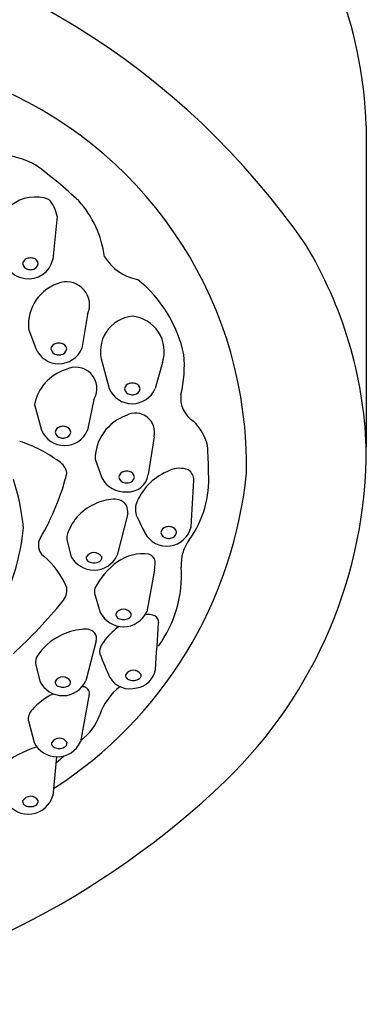
# Model space of a CAD drawing. Extents: x 4247.85 to 4251.02, y 92.57 to 99.22.
# Drawn here: x 4250.32 to 4251.02, y 92.61 to 94.59 of the extents above; entities that cross this region are included whole.
import ezdxf

# ---------------------------------------------------------------- set-up
doc = ezdxf.new("R2010")
doc.units = 0
doc.header["$LTSCALE"] = 0.64311
doc.layers.get('0').update_dxf_attribs({"color": 255, "linetype": 'CONTINUOUS'})

msp = doc.modelspace()

# ---------------------------------------------------------------- linework, layer by layer
for p, q in [((4251.0213, 94.3754), (4251.0213, 93.7298)), ((4250.4002, 94.1939), (4250.3914, 94.1068)), ((4250.4612, 93.9963), (4250.4498, 93.928)), ((4250.3426, 93.9676), (4250.3574, 93.928)), ((4250.4907, 93.8997), (4250.505, 93.8477)), ((4250.6117, 93.8997), (4250.5974, 93.8477)), ((4250.4739, 93.8254), (4250.4615, 93.7636)), ((4250.3548, 93.8156), (4250.369, 93.7636)), ((4250.5949, 93.7503), (4250.5832, 93.6745)), ((4250.4763, 93.7055), (4250.49, 93.6678)), ((4250.542, 93.5964), (4250.5208, 93.5123)), ((4250.4198, 93.5438), (4250.4275, 93.5114)), ((4250.5956, 93.4828), (4250.5802, 93.3984)), ((4250.4763, 93.4316), (4250.4869, 93.3974)), ((4250.4784, 93.3405), (4250.458, 93.2599)), ((4250.3565, 93.2948), (4250.3651, 93.2591)), ((4250.4647, 93.2327), (4250.4471, 93.1369)), ((4250.3424, 93.1792), (4250.3538, 93.136)), ((4250.399, 93.1069), (4250.3915, 93.0289))]:
    msp.add_line(p, q)
for centre, radius, start, end in [((4250.142, 94.3463), 0.8797, 1.8975, 40.581), ((4249.6247, 93.2563), 1.5493, 34.6258, 82.0009), ((4249.9553, 93.6938), 0.8252, 358.8542, 66.2692), ((4250.2637, 94.1183), 0.2016, 62.3644, 84.5952), ((4249.7145, 93.4361), 1.0743, 47.2581, 53.2513), ((4250.3564, 94.1547), 0.0779, 69.4107, 188.5215), ((4250.3256, 94.1785), 0.0762, 11.7151, 40.182), ((4250.2873, 94.0854), 0.2096, 7.4404, 41.7865), ((4250.1713, 93.6972), 0.8506, 2.2002, 31.105), ((4250.3441, 94.0964), 0.0133, 101.712, 172.0962), ((4250.3441, 94.0964), 0.0133, 101.712, 172.0962), ((4250.3444, 94.1003), 0.0136, 188.4878, 263.2088), ((4250.3444, 94.1003), 0.0136, 188.4878, 263.2088), ((4250.3434, 94.1175), 0.0492, 260.63, 347.3268), ((4250.3466, 94.0896), 0.0205, 89.9603, 104.8446), ((4250.3466, 94.0896), 0.0205, 89.9603, 104.8446), ((4250.3466, 94.0896), 0.0205, 75.1554, 90.0397), ((4250.3466, 94.0896), 0.0205, 75.1554, 90.0397), ((4250.3489, 94.1003), 0.0136, 276.7912, 351.5122), ((4250.3489, 94.1003), 0.0136, 276.7912, 351.5122), ((4250.3492, 94.0964), 0.0133, 7.9038, 78.288), ((4250.3492, 94.0964), 0.0133, 7.9038, 78.288), ((4250.5814, 94.1671), 0.1021, 212.3467, 258.8595), ((4250.3385, 94.1119), 0.043, 206.953, 265.8832), ((4250.3466, 94.1071), 0.0207, 259.1792, 270.0073), ((4250.3466, 94.1071), 0.0207, 259.1792, 270.0073), ((4250.3466, 94.1071), 0.0207, 269.9927, 280.8208), ((4250.3466, 94.1071), 0.0207, 269.9927, 280.8208), ((4250.4317, 93.9748), 0.0893, 105.7437, 184.6586), ((4250.4188, 94.0156), 0.0466, 335.5074, 104.0883), ((4250.394, 93.8592), 0.267, 12.2491, 51.0964), ((4250.558, 93.9222), 0.0709, 95.4922, 198.5117), ((4250.5444, 93.9222), 0.0709, 341.4883, 84.5078), ((4250.401, 93.9253), 0.0133, 101.712, 172.0962), ((4250.401, 93.9253), 0.0133, 101.712, 172.0962), ((4250.4036, 93.9185), 0.0205, 89.9603, 104.8446), ((4250.4036, 93.9185), 0.0205, 89.9603, 104.8446), ((4250.4036, 93.9185), 0.0205, 75.1554, 90.0397), ((4250.4036, 93.9185), 0.0205, 75.1554, 90.0397), ((4250.4062, 93.9253), 0.0133, 7.9038, 78.288), ((4250.4062, 93.9253), 0.0133, 7.9038, 78.288), ((4250.4038, 93.9476), 0.0504, 202.9143, 269.8427), ((4250.4013, 93.9291), 0.0136, 188.4878, 263.2088), ((4250.4013, 93.9291), 0.0136, 188.4878, 263.2088), ((4250.4035, 93.9475), 0.0502, 270.131, 337.1868), ((4250.4059, 93.9291), 0.0136, 276.7912, 351.5122), ((4250.4059, 93.9291), 0.0136, 276.7912, 351.5122), ((4250.4036, 93.9359), 0.0207, 259.1792, 270.0073), ((4250.4036, 93.9359), 0.0207, 259.1792, 270.0073), ((4250.4036, 93.9359), 0.0207, 269.9927, 280.8208), ((4250.4036, 93.9359), 0.0207, 269.9927, 280.8208), ((4250.3924, 93.8951), 0.2634, 346.9207, 4.5243), ((4250.4438, 93.7986), 0.0906, 107.7145, 169.1901), ((4250.4372, 93.8476), 0.0429, 328.8197, 119.3033), ((4250.5486, 93.845), 0.0133, 101.712, 172.0962), ((4250.5486, 93.845), 0.0133, 101.712, 172.0962), ((4250.5512, 93.8381), 0.0205, 89.9603, 104.8446), ((4250.5512, 93.8381), 0.0205, 89.9603, 104.8446), ((4250.5512, 93.8381), 0.0205, 75.1554, 90.0397), ((4250.5512, 93.8381), 0.0205, 75.1554, 90.0397), ((4250.5537, 93.845), 0.0133, 7.9038, 78.288), ((4250.5537, 93.845), 0.0133, 7.9038, 78.288), ((4250.5513, 93.8673), 0.0504, 202.9143, 269.8427), ((4250.5489, 93.8488), 0.0136, 188.4878, 263.2088), ((4250.5489, 93.8488), 0.0136, 188.4878, 263.2088), ((4250.5511, 93.8672), 0.0502, 270.131, 337.1868), ((4250.5534, 93.8488), 0.0136, 276.7912, 351.5122), ((4250.5534, 93.8488), 0.0136, 276.7912, 351.5122), ((4250.5512, 93.8556), 0.0207, 259.1792, 270.0073), ((4250.5512, 93.8556), 0.0207, 259.1792, 270.0073), ((4250.5512, 93.8556), 0.0207, 269.9927, 280.8208), ((4250.5512, 93.8556), 0.0207, 269.9927, 280.8208), ((4250.7024, 93.8279), 0.054, 171.9396, 238.0342), ((4250.5577, 93.7597), 0.0383, 345.8208, 118.6689), ((4250.5706, 93.7043), 0.0943, 109.3765, 179.3254), ((4250.603, 93.7086), 0.1021, 13.9029, 46.0481), ((4250.4154, 93.7832), 0.0504, 202.9143, 269.8427), ((4250.4094, 93.7578), 0.0133, 101.712, 172.0962), ((4250.4094, 93.7578), 0.0133, 101.712, 172.0962), ((4250.4097, 93.7617), 0.0136, 188.4878, 263.2088), ((4250.4097, 93.7617), 0.0136, 188.4878, 263.2088), ((4250.4119, 93.751), 0.0205, 89.9603, 104.8446), ((4250.4119, 93.751), 0.0205, 89.9603, 104.8446), ((4250.412, 93.751), 0.0205, 75.1554, 90.0397), ((4250.412, 93.751), 0.0205, 75.1554, 90.0397), ((4250.4152, 93.7831), 0.0502, 270.131, 337.1868), ((4250.4142, 93.7617), 0.0136, 276.7912, 351.5122), ((4250.4142, 93.7617), 0.0136, 276.7912, 351.5122), ((4250.4145, 93.7578), 0.0133, 7.9038, 78.288), ((4250.4145, 93.7578), 0.0133, 7.9038, 78.288), ((4250.2454, 93.489), 0.2645, 53.1382, 72.4945), ((4250.4119, 93.7685), 0.0207, 259.1792, 270.0073), ((4250.4119, 93.7685), 0.0207, 259.1792, 270.0073), ((4250.4119, 93.7685), 0.0207, 269.9927, 280.8208), ((4250.4119, 93.7685), 0.0207, 269.9927, 280.8208), ((4250.2062, 93.6875), 0.4979, 358.8268, 5.252), ((4250.0946, 93.7253), 0.9266, 314.0182, 0.2822), ((4250.3885, 93.6732), 0.0315, 8.7221, 60.2984), ((4250.5374, 93.6678), 0.0133, 101.712, 172.0962), ((4250.5374, 93.6678), 0.0133, 101.712, 172.0962), ((4250.5399, 93.661), 0.0205, 89.9603, 104.8446), ((4250.5399, 93.661), 0.0205, 89.9603, 104.8446), ((4250.5399, 93.661), 0.0205, 75.1554, 90.0397), ((4250.5399, 93.661), 0.0205, 75.1554, 90.0397), ((4250.5425, 93.6678), 0.0133, 7.9038, 78.288), ((4250.5425, 93.6678), 0.0133, 7.9038, 78.288), ((4250.6696, 93.5714), 0.1194, 111.5591, 155.7364), ((4250.6462, 93.6388), 0.0483, 68.7224, 115.0598), ((4250.6512, 93.6637), 0.0237, 358.6836, 58.1289), ((4249.8713, 93.5217), 0.4636, 5.6761, 17.9671), ((4249.9442, 93.7959), 0.4901, 329.5005, 345.9999), ((4249.9296, 93.7616), 0.855, 302.8286, 354.3426), ((4250.536, 93.6911), 0.0515, 206.9095, 274.4519), ((4250.5377, 93.6716), 0.0136, 188.4878, 263.2088), ((4250.5377, 93.6716), 0.0136, 188.4878, 263.2088), ((4250.5427, 93.6807), 0.041, 266.196, 351.2683), ((4250.5422, 93.6716), 0.0136, 276.7912, 351.5122), ((4250.5422, 93.6716), 0.0136, 276.7912, 351.5122), ((4250.5021, 93.6631), 0.2027, 323.7581, 4.0395), ((4200.732, 96.5529), 50.0264, 356.58127, 356.68841), ((4250.5399, 93.6784), 0.0207, 259.1792, 270.0073), ((4250.5399, 93.6784), 0.0207, 259.1792, 270.0073), ((4250.5399, 93.6784), 0.0207, 269.9927, 280.8208), ((4250.5399, 93.6784), 0.0207, 269.9927, 280.8208), ((4250.5167, 93.5358), 0.0892, 92.2256, 117.9466), ((4250.516, 93.5969), 0.0282, 31.9698, 95.6158), ((4250.5954, 93.605), 0.038, 155.882, 198.1132), ((4250.5146, 93.5245), 0.0985, 113.7755, 164.5438), ((4250.5086, 93.5998), 0.0335, 354.2492, 21.1692), ((4251.2117, 93.8829), 0.7139, 203.9461, 207.135), ((4249.8558, 93.6164), 0.4793, 333.6835, 354.1523), ((4250.6206, 93.5807), 0.05, 207.917, 347.3218), ((4250.6219, 93.5561), 0.0133, 101.712, 172.0962), ((4250.6219, 93.5561), 0.0133, 101.712, 172.0962), ((4250.6245, 93.5493), 0.0205, 89.9603, 104.8446), ((4250.6245, 93.5493), 0.0205, 89.9603, 104.8446), ((4250.6245, 93.5493), 0.0205, 75.1554, 90.0397), ((4250.6245, 93.5493), 0.0205, 75.1554, 90.0397), ((4250.6271, 93.5561), 0.0133, 7.9038, 78.288), ((4250.6271, 93.5561), 0.0133, 7.9038, 78.288), ((4250.3909, 93.5328), 0.0284, 149.5005, 230.0193), ((4250.4493, 93.5479), 0.0299, 174.534, 187.7941), ((4250.6222, 93.56), 0.0136, 188.4878, 263.2088), ((4250.6222, 93.56), 0.0136, 188.4878, 263.2088), ((4250.6245, 93.5668), 0.0207, 259.1792, 270.0073), ((4250.6245, 93.5668), 0.0207, 259.1792, 270.0073), ((4250.6245, 93.5668), 0.0207, 269.9927, 280.8208), ((4250.6245, 93.5668), 0.0207, 269.9927, 280.8208), ((4250.6268, 93.56), 0.0136, 276.7912, 351.5122), ((4250.6268, 93.56), 0.0136, 276.7912, 351.5122), ((4250.7331, 93.4937), 0.0838, 143.7581, 183.6799), ((4250.2656, 93.3833), 0.1667, 22.466, 50.0193), ((4250.4742, 93.5343), 0.052, 206.1719, 270.2734), ((4250.4676, 93.5076), 0.00904, 173.5222, 248.6732), ((4250.4754, 93.4979), 0.0199, 93.8927, 147.6565), ((4250.474, 93.4995), 0.0183, 30.9458, 89.8174), ((4250.4736, 93.5343), 0.052, 270.8828, 334.9842), ((4250.4808, 93.5077), 0.00904, 292.483, 7.634), ((4250.5719, 93.4298), 0.0855, 81.6763, 126.2569), ((4250.5792, 93.497), 0.0181, 0.7539, 73.4792), ((4250.4738, 93.5183), 0.0214, 243.544, 271.2327), ((4250.4743, 93.5183), 0.0214, 269.9235, 297.6122), ((4250.6043, 93.3816), 0.1435, 125.2828, 153.2319), ((4250.4832, 93.5028), 0.1142, 349.8688, 357.181), ((4250.4063, 93.4727), 0.2437, 324.0337, 3.6799), ((4250.3809, 93.4438), 0.0389, 320.628, 4.6658), ((4250.5009, 93.4391), 0.0257, 163.977, 197.0541), ((4249.64, 94.0497), 0.996, 312.4165, 320.7178), ((4250.5348, 93.384), 0.0199, 93.8927, 147.6565), ((4250.5334, 93.3855), 0.0183, 30.9458, 89.8174), ((4250.5336, 93.4204), 0.052, 206.1719, 270.2734), ((4250.527, 93.3936), 0.00904, 173.5222, 248.6732), ((4250.5332, 93.4044), 0.0214, 243.544, 271.2327), ((4250.5337, 93.4044), 0.0214, 269.9235, 297.6122), ((4250.533, 93.4204), 0.052, 270.8828, 334.9842), ((4250.5402, 93.3938), 0.00904, 292.483, 7.634), ((4250.5805, 93.3541), 0.0394, 66.5804, 94.3198), ((4250.5908, 93.3779), 0.0135, 352.2708, 66.5804), ((4250.4617, 93.2453), 0.1186, 95.6702, 117.9908), ((4250.4559, 93.3355), 0.0284, 45.378, 102.1358), ((4250.5926, 93.2692), 0.1207, 124.1302, 148.5874), ((4134.4054, 101.2197), 116.4631, 356.092057, 356.138301), ((4250.4527, 93.2506), 0.1098, 115.1704, 147.5324), ((4250.4626, 93.3457), 0.0166, 341.7206, 37.2374), ((4250.5128, 93.3179), 0.0272, 148.5874, 188.7715), ((4250.3855, 93.2955), 0.0291, 151.1775, 181.3913), ((4252.3183, 94.0612), 1.9789, 202.1896, 203.6727), ((4250.4129, 93.2479), 0.0199, 93.8927, 147.6565), ((4250.4115, 93.2495), 0.0183, 30.9458, 89.8174), ((4250.5462, 93.2905), 0.0468, 210.6174, 287.207), ((4250.5545, 93.2614), 0.0199, 93.8927, 147.6565), ((4250.5466, 93.271), 0.00904, 173.5222, 248.6732), ((4250.5531, 93.2629), 0.0183, 30.9458, 89.8174), ((4250.5536, 93.2902), 0.0449, 278.2997, 349.7979), ((4250.5599, 93.2712), 0.00904, 292.483, 7.634), ((4250.4118, 93.2821), 0.052, 206.1719, 270.2734), ((4250.405, 93.2576), 0.00904, 173.5222, 248.6732), ((4250.4113, 93.2683), 0.0214, 243.544, 271.2327), ((4250.4118, 93.2683), 0.0214, 269.9235, 297.6122), ((4250.4115, 93.2811), 0.0511, 270.5873, 335.4728), ((4250.4183, 93.2577), 0.00904, 292.483, 7.634), ((4250.4521, 93.235), 0.0128, 349.5217, 90.2908), ((4250.6031, 93.1505), 0.1243, 128.3371, 160.8492), ((4250.5529, 93.2818), 0.0214, 243.544, 271.2327), ((4250.5534, 93.2818), 0.0214, 269.9235, 297.6122), ((4250.4504, 93.1131), 0.1337, 116.1003, 138.3054), ((4250.3698, 93.1823), 0.0277, 134.3226, 186.3193), ((4250.3865, 93.2257), 0.1051, 305.6341, 340.8492), ((4250.4058, 93.1248), 0.0199, 93.8927, 147.6565), ((4250.4044, 93.1263), 0.0183, 30.9458, 89.8174), ((4250.4096, 92.9506), 0.1831, 106.185, 130.7244), ((4250.4005, 93.1589), 0.052, 206.1719, 270.2734), ((4250.3979, 93.1344), 0.00904, 173.5222, 248.6732), ((4250.4042, 93.1452), 0.0214, 243.544, 271.2327), ((4250.3999, 93.1589), 0.052, 270.8828, 334.9842), ((4250.4046, 93.1452), 0.0214, 269.9235, 297.6122), ((4250.4111, 93.1345), 0.00904, 292.483, 7.634), ((4249.7201, 93.918), 1.0661, 309.4744, 310.6316), ((4249.5656, 94.2805), 1.6935, 279.3324, 313.8349), ((4250.3424, 93.0426), 0.0509, 211.3829, 344.4669), ((4250.3477, 93.0078), 0.0199, 93.8927, 147.6565), ((4250.3463, 93.0093), 0.0183, 30.9458, 89.8174), ((4250.3399, 93.0174), 0.00904, 173.5222, 248.6732), ((4250.3461, 93.0282), 0.0214, 243.544, 271.2327), ((4250.3466, 93.0282), 0.0214, 269.9235, 297.6122), ((4250.3531, 93.0176), 0.00904, 292.483, 7.634)]:
    msp.add_arc(centre, radius, start, end)

doc.saveas('drawing.dxf')
